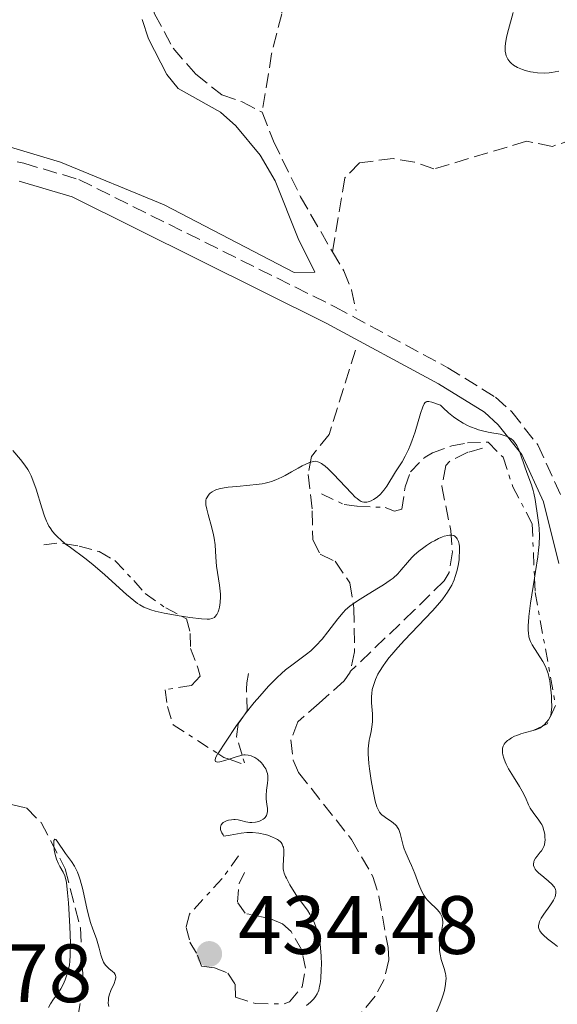
# Model space of a CAD drawing. Units: metres. Extents: x 629151 to 632636, y 4662532 to 4664909.
# Drawn here: x 631172 to 631238, y 4664605 to 4664724 of the extents above; entities that cross this region are included whole.
import ezdxf

# ---------------------------------------------------------------- set-up
doc = ezdxf.new("R2010")
doc.units = ezdxf.units.M
doc.header["$MEASUREMENT"] = 0
doc.linetypes.add('DGN Style 3', pattern=[2.435890702152634, 1.739921930109024, -0.6959687720436097])
doc.linetypes.add('DGN Style 7', pattern=[3.4798438602180486, 1.565929737098122, -0.6959687720436097, 0.5219765790327072, -0.6959687720436097])
for name, color, linetype, lineweight in [('Acequia de obra', 4, 'Continuous', 0), ('Barranco lineal', 142, 'DGN Style 3', 13), ('Camino', 7, 'DGN Style 3', 0), ('Cota de punto acotado terreno', 7, 'Continuous', 0), ('Curva de nivel intermedia', 30, 'Continuous', 0), ('Escarpado', 30, 'DGN Style 7', 0), ('Línea de cambio de uso (parcela vista)', 92, 'Continuous', 0), ('Margen derecho', 7, 'Continuous', 0), ('Punto acotado terreno (símbolo)', 7, 'Continuous', 0)]:
    doc.layers.add(name, color=color, linetype=linetype, lineweight=lineweight)
doc.styles.add('Style-Arial', font='arial.ttf')

# ---------------------------------------------------------------- blocks, each defined once
blk = doc.blocks.new('5PATER')
at = {"layer": 'Acequia de obra', "linetype": 'Continuous', "lineweight": 0}
h = blk.add_hatch(color=51, dxfattribs=at)
edge = h.paths.add_edge_path()
edge.add_ellipse((0, 0), major_axis=(-0.1095731443231308, -0.1110710700762829), ratio=0.9994222409660317, start_angle=0, end_angle=360)

msp = doc.modelspace()

# ---------------------------------------------------------------- linework, layer by layer
at = {"layer": 'Barranco lineal', "color": 142, "linetype": 'DGN Style 3', "lineweight": 13}
for points in [[(631173.7800000003, 4664768.980000001, 436.5399999999936), (631178.0700000003, 4664766.230000001, 436.4400000000023), (631182.1900000004, 4664763.109999999, 436.2299999999959), (631183.4299999997, 4664761.050000001, 436.1499999999942), (631186.2699999996, 4664749.220000001, 436.0500000000029), (631190.9000000004, 4664735.67, 436.0500000000029), (631191.1799999997, 4664733.15, 436.0500000000029), (631190.9600000001, 4664732.15, 436.0500000000029), (631188.7999999998, 4664729.92, 435.9499999999971), (631187.9600000001, 4664727.699999999, 435.9499999999971), (631188.8099999997, 4664724.92, 435.8999999999942), (631191.0700000003, 4664720.75, 435.8600000000006), (631193.8099999997, 4664717.600000001, 435.8600000000006), (631196.9699999997, 4664715.100000001, 435.8600000000006), (631199.4100000003, 4664714.27, 435.8600000000006), (631201.8399999999, 4664712.99, 435.8600000000006)], [(631205.0800000001, 4664755.33, 436.7400000000052), (631206.5, 4664751.08, 436.6499999999942), (631206.8399999999, 4664748.600000001, 436.5899999999965), (631203.9400000004, 4664732.350000001, 436.1100000000006), (631203.7199999997, 4664729.199999999, 436.0599999999977), (631204.2400000002, 4664724.930000001, 435.9600000000065), (631203, 4664720.09, 435.9600000000065), (631201.8399999999, 4664712.99, 435.8600000000006)], [(631258.7599999999, 4664728.810000001, 443.7700000000041), (631255.6399999997, 4664726.51, 442.9900000000052), (631254.5499999998, 4664724.41, 442.5), (631253.75, 4664718.82, 441.0399999999936), (631251.5999999996, 4664717.92, 440.3300000000018), (631249.2699999996, 4664717.4, 439.6699999999983), (631245.4800000006, 4664714.289999999, 438.6699999999983), (631239.7199999997, 4664709.800000001, 437.7200000000012), (631237.0300000003, 4664708.859999999, 437.320000000007), (631233.8700000001, 4664709.480000001, 437.320000000007), (631222.6699999999, 4664706.130000001, 436.3500000000058), (631220.3099999997, 4664706.960000001, 436.1600000000035), (631217.7199999997, 4664707.4, 435.9600000000065), (631213.6500000004, 4664706.880000001, 435.9600000000065), (631211.8600000005, 4664705.039999999, 435.9199999999983), (631210.3799999999, 4664696.08, 435.4199999999983)], [(631201.8399999999, 4664712.99, 435.8600000000006), (631203.2199999997, 4664709.49, 435.6600000000035), (631206.5, 4664702.75, 435.570000000007), (631210.3799999999, 4664696.08, 435.4199999999983)], [(631210.3799999999, 4664696.08, 435.4199999999983), (631211.7300000006, 4664693.789999999, 435.3800000000047), (631212.6900000004, 4664691.49, 435.3600000000006), (631213.2300000006, 4664689, 435.4700000000012)], [(631213.1799999997, 4664684.189999999, 435.3699999999953), (631209.9699999997, 4664673.99, 435.1699999999983), (631207.8200000003, 4664671.32, 434.9799999999959), (631207.4199999999, 4664669.109999999, 434.1999999999971), (631207.9299999997, 4664664.720000001, 433.4199999999983), (631207.9900000002, 4664661.199999999, 432.6300000000047), (631208.9000000004, 4664659.460000001, 432.1499999999942), (631210.6799999997, 4664658.609999999, 431.75), (631212.4800000006, 4664656, 431.070000000007), (631212.9699999997, 4664652.930000001, 430.1900000000023), (631213.0599999997, 4664647.66, 429.8999999999942), (631212.5300000003, 4664645.25, 429.7700000000041)], [(631228.5700000003, 4664672.300000001, 431.0299999999989), (631226.79, 4664671.82, 430.6399999999995), (631224.5899999999, 4664670.730000001, 430.4499999999971), (631224.1100000005, 4664670.199999999, 430.4499999999971), (631223.6299999999, 4664667.720000001, 430.5500000000029), (631224.7000000002, 4664662.33, 430.0599999999977), (631224.9100000003, 4664659.77, 429.9700000000012), (631224.5199999996, 4664657.26, 429.8999999999942), (631223.9000000004, 4664656.24, 429.8600000000006), (631220.29, 4664652.699999999, 429.5200000000041), (631212.5300000003, 4664645.25, 429.7700000000041)], [(631212.5300000003, 4664645.25, 429.7700000000041), (631212.5199999996, 4664645.17, 429.7700000000041), (631211.7999999998, 4664644.119999999, 429.6999999999971), (631208.7699999996, 4664641.430000001, 429.8000000000029), (631206.1699999999, 4664639.189999999, 429.5099999999948), (631205.3200000003, 4664636.970000001, 429.4100000000035), (631205.5999999996, 4664634.51, 429.4199999999983), (631206.2699999996, 4664633.029999999, 429.4100000000035), (631212.6699999999, 4664624.930000001, 429.1300000000047), (631215.2800000003, 4664620.430000001, 428.9199999999983), (631216, 4664618.029999999, 428.9400000000023), (631217.1100000005, 4664611.82, 428.9199999999983), (631217.2100000001, 4664610.350000001, 428.8300000000018), (631216.6500000004, 4664607.980000001, 428.5299999999989), (631215.5300000003, 4664605.930000001, 428.3399999999965), (631212.9400000004, 4664602.810000001, 428.429999999993)], [(631170.3200000003, 4664633.180000001, 430.1100000000006), (631170.0599999997, 4664632.51, 430.070000000007), (631170.3200000003, 4664630.710000001, 430.070000000007), (631171.4699999997, 4664629.16, 429.9700000000012), (631173.2800000003, 4664628.74, 429.9700000000012), (631175.0499999998, 4664626.970000001, 429.9700000000012), (631177.9900000002, 4664621.350000001, 429.8999999999942), (631179.8200000003, 4664614.210000001, 429.679999999993), (631180.1699999999, 4664607.460000001, 429.3899999999995), (631179.5599999997, 4664603.630000001, 429.2899999999936), (631178.2699999996, 4664600, 429.0899999999965), (631178.1500000004, 4664595.01, 428.9100000000035), (631176.6200000001, 4664583.300000001, 428.3399999999965), (631176.5700000003, 4664580.84, 428.3099999999977), (631177.8399999999, 4664572.529999999, 428.1199999999953), (631179.25, 4664568.730000001, 428.0200000000041), (631180.25, 4664563.109999999, 427.9199999999983), (631183.25, 4664560.300000001, 427.3300000000018)]]:
    msp.add_polyline3d(points, dxfattribs=at)
at = {"layer": 'Camino', "color": 7, "linetype": 'DGN Style 3', "lineweight": 0}
msp.add_polyline3d([(631118.5500000011, 4664725.780000002, 436.4700000000012), (631127.2800000017, 4664722.680000002, 436.5800000000019), (631142.519999999, 4664715.180000001, 436.8699999999953), (631148.3700000006, 4664712.649999999, 436.8300000000018), (631155.4999999986, 4664710.75, 436.7700000000043), (631172.9699999989, 4664706.82, 436.5), (631179.6499999977, 4664704.850000001, 436.1600000000037), (631210.6400000006, 4664689.450000001, 435.300000000003), (631224.3400000001, 4664682.059999999, 435.2899999999937), (631230.1299999991, 4664678.489999999, 435.529999999999), (631232.1200000006, 4664676.710000004, 435.4499999999971), (631235.2499999999, 4664672.710000002, 435.509999999995), (631238.0700000006, 4664666.570000002, 436.0500000000029)], dxfattribs=at)
at = {"layer": 'Curva de nivel intermedia', "color": 30, "linetype": 'Continuous', "lineweight": 0, "flags": 128}
for points, elevation in [([(631232.2600000014, 4664725.07), (631231.7100000017, 4664723.03), (631231.4800000014, 4664722.109999999), (631231.3400000005, 4664721.32), (631231.3099999992, 4664720.980000001), (631231.3000000003, 4664720.770000001), (631231.3099999992, 4664720.380000001), (631231.3700000019, 4664720.039999999), (631231.4400000012, 4664719.829999999), (631231.62, 4664719.440000001), (631231.8800000015, 4664719.09), (631232.0400000003, 4664718.929999998), (631232.3200000018, 4664718.710000002), (631232.8100000013, 4664718.41), (631233.4000000014, 4664718.159999999), (631233.7300000022, 4664718.05), (631234.3700000015, 4664717.9), (631234.7100000012, 4664717.84), (631235.240000001, 4664717.769999999), (631236.0700000002, 4664717.75), (631236.6400000001, 4664717.779999999), (631236.9300000007, 4664717.810000001), (631237.36, 4664717.890000002), (631237.7900000013, 4664717.989999999)], 440), ([(631195.03, 4664665.999999999), (631195.0800000015, 4664666.189999999), (631195.1300000006, 4664666.300000001), (631195.2600000004, 4664666.52), (631195.4400000013, 4664666.75), (631195.5599999998, 4664666.859999999), (631195.7800000011, 4664667.019999999), (631196.0600000005, 4664667.180000001), (631196.2300000003, 4664667.249999999), (631196.6300000005, 4664667.380000001), (631196.8600000007, 4664667.439999999), (631197.2600000007, 4664667.52), (631197.7200000011, 4664667.589999998), (631198.7800000008, 4664667.689999999), (631200.3400000008, 4664667.83), (631201.1200000009, 4664667.91), (631201.8600000008, 4664668.009999999), (631202.2000000007, 4664668.08), (631202.6800000012, 4664668.189999999), (631202.9800000006, 4664668.279999999), (631203.5199999993, 4664668.470000002), (631204.23, 4664668.789999999), (631204.6500000004, 4664669.01), (631205.4100000003, 4664669.460000002), (631206.2100000004, 4664669.910000001), (631206.7100000011, 4664670.17), (631207.5899999995, 4664670.57), (631207.9200000004, 4664670.680000001), (631208.0800000012, 4664670.720000001), (631208.3200000004, 4664670.730000001), (631208.5799999997, 4664670.680000001), (631208.7200000006, 4664670.630000001), (631209.0300000012, 4664670.460000001), (631209.2000000011, 4664670.349999999), (631209.4800000006, 4664670.13), (631209.8000000002, 4664669.849999998), (631210.5100000009, 4664669.15), (631212.6600000011, 4664666.869999998), (631213.1399999994, 4664666.399999999), (631213.3499999996, 4664666.220000001), (631213.6200000001, 4664666.010000001), (631213.8700000005, 4664665.869999999), (631213.990000001, 4664665.82), (631214.160000001, 4664665.769999999), (631214.2800000017, 4664665.76), (631214.5200000008, 4664665.779999998), (631214.6900000006, 4664665.81), (631215.0500000005, 4664665.949999998), (631215.3400000011, 4664666.09), (631215.7700000004, 4664666.390000001), (631216.1900000006, 4664666.759999999), (631216.4000000006, 4664666.980000001), (631216.5900000005, 4664667.210000001), (631216.9600000017, 4664667.73), (631218.03, 4664669.439999999), (631218.8000000013, 4664670.640000001), (631219.2000000014, 4664671.34), (631219.6000000014, 4664672.170000001), (631219.8000000003, 4664672.640000001), (631220.0000000015, 4664673.17), (631220.3800000015, 4664674.31), (631221.060000001, 4664676.509999999), (631221.3400000003, 4664677.32), (631221.5000000013, 4664677.67), (631221.5800000017, 4664677.800000001), (631221.7200000003, 4664677.92), (631221.8200000009, 4664677.96), (631222.0700000012, 4664677.970000001), (631222.4199999999, 4664677.890000001), (631223.4800000016, 4664677.52), (631223.8000000013, 4664677.189999999), (631224.4299999994, 4664676.609999999), (631225.0500000007, 4664676.109999998), (631225.4400000019, 4664675.82), (631226.2100000008, 4664675.34), (631226.7500000017, 4664675.05), (631227.1000000006, 4664674.890000001), (631227.770000001, 4664674.640000001), (631228.0900000005, 4664674.529999998), (631228.7000000008, 4664674.380000001), (631229.2599999995, 4664674.260000001), (631229.9300000002, 4664674.150000001), (631230.2300000018, 4664674.100000001), (631230.6900000002, 4664673.999999999), (631230.9600000005, 4664673.930000001), (631231.4299999999, 4664673.76), (631231.6400000001, 4664673.67), (631231.990000001, 4664673.469999999), (631232.2700000004, 4664673.230000001), (631232.4400000003, 4664673.050000001), (631232.7100000007, 4664672.649999999), (631232.8499999993, 4664672.390000001), (631233.0900000007, 4664671.819999999), (631233.7099999998, 4664669.949999998), (631234.0499999997, 4664669.06), (631234.5000000012, 4664667.859999998), (631234.6900000012, 4664667.199999999), (631234.7699999993, 4664666.849999999), (631234.9200000013, 4664666.109999998), (631235.2499999999, 4664663.889999999), (631235.3900000007, 4664663.02)], 435.0000000000001), ([(631171.620000001, 4664672.05), (631172.570000001, 4664670.960000001), (631173.1000000007, 4664670.26), (631173.4400000004, 4664669.73), (631173.6100000005, 4664669.430000001), (631173.8499999995, 4664668.960000001), (631174.0700000008, 4664668.449999999), (631174.4700000009, 4664667.350000001), (631175.1500000004, 4664665.08), (631175.4800000011, 4664664.07), (631175.7100000014, 4664663.489999999), (631175.8299999998, 4664663.23), (631176.0100000009, 4664662.869999997), (631176.1500000019, 4664662.650000001), (631176.4300000012, 4664662.230000001), (631176.7500000007, 4664661.849999999), (631176.99, 4664661.599999998), (631177.5199999998, 4664661.12), (631177.8500000006, 4664660.850000001), (631177.9848271651, 4664660.747531354)], 435.0000000000001), ([(631192.0813147424, 4664651.960916335), (631193.100000001, 4664651.810000001), (631194.5100000014, 4664651.649999999), (631195.190000001, 4664651.609999999), (631195.4500000003, 4664651.619999998), (631195.7400000008, 4664651.67), (631195.8600000015, 4664651.71), (631196.0600000005, 4664651.810000001), (631196.1699999999, 4664651.909999998), (631196.350000001, 4664652.159999999), (631196.5099999999, 4664652.51), (631196.5800000012, 4664652.720000001), (631196.6700000007, 4664653.06), (631196.76, 4664653.640000001), (631196.8000000003, 4664654.3), (631196.7900000014, 4664654.640000001), (631196.7700000012, 4664655), (631196.6799999997, 4664655.739999999), (631196.4299999992, 4664657.26), (631196.3200000019, 4664658.009999999), (631196.2400000015, 4664659.109999998), (631196.140000001, 4664660.599999999), (631196.0300000014, 4664661.399999999), (631195.9500000009, 4664661.810000001), (631195.7400000008, 4664662.66), (631195.3000000005, 4664664.27), (631195.1300000006, 4664664.939999999), (631195.03, 4664665.449999999), (631195.0099999999, 4664665.659999999), (631195.03, 4664665.999999999)], 435), ([(631235.3900000007, 4664663.02), (631235.440000002, 4664662.56), (631235.4700000011, 4664661.730000001), (631235.4199999998, 4664660.640000001), (631235.3500000006, 4664659.96), (631235.2499999999, 4664659.169999998), (631234.9800000016, 4664657.369999999), (631234.8553109702, 4664656.576146496)], 435.0000000000001), ([(631199.7965023718, 4664640.150219051), (631200.8799999995, 4664641.499999999), (631201.5600000012, 4664642.289999999), (631202.6200000007, 4664643.470000001), (631203.6800000002, 4664644.550000001), (631204.190000002, 4664645.029999998), (631204.6799999994, 4664645.449999999), (631205.5900000012, 4664646.16), (631207.2300000018, 4664647.349999999), (631207.7400000015, 4664647.769999999), (631207.9900000019, 4664647.999999999), (631208.3700000019, 4664648.369999998), (631209.1100000017, 4664649.189999999), (631209.8100000012, 4664650.060000001), (631211.0300000017, 4664651.66), (631211.670000001, 4664652.430000001), (631211.9700000006, 4664652.749999999), (631212.4600000001, 4664653.179999998), (631212.7400000016, 4664653.390000001), (631213.400000001, 4664653.84), (631214.6900000006, 4664654.619999997), (631215.9600000003, 4664655.38), (631216.5700000006, 4664655.769999999), (631217.3799999997, 4664656.33), (631217.7199999995, 4664656.59), (631218.2800000004, 4664657.099999999), (631218.7099999995, 4664657.57), (631219.4500000017, 4664658.480000001), (631220.0000000015, 4664659.079999999), (631220.3099999999, 4664659.390000001), (631220.8300000008, 4664659.84), (631221.4299999997, 4664660.3), (631221.7600000006, 4664660.519999999), (631222.390000001, 4664660.92), (631222.7199999995, 4664661.100000001), (631223.2100000012, 4664661.359999999), (631223.7000000007, 4664661.560000001), (631223.9300000009, 4664661.640000001), (631224.3700000013, 4664661.75), (631224.5700000002, 4664661.779999999), (631224.8400000007, 4664661.779999999), (631225.0700000009, 4664661.720000001), (631225.2000000007, 4664661.660000001), (631225.4100000006, 4664661.46), (631225.5, 4664661.33), (631225.6299999997, 4664661.029999998), (631225.7100000002, 4664660.670000001), (631225.7500000005, 4664660.4), (631225.7700000005, 4664659.800000001), (631225.7400000015, 4664659.159999999), (631225.7100000002, 4664658.829999999)], 430), ([(631177.9848271651, 4664660.747531354), (631178.5999999993, 4664660.279999999), (631180.3600000006, 4664658.989999999), (631181.3200000017, 4664658.240000002), (631182.8000000013, 4664656.970000002), (631185.4099999998, 4664654.600000001), (631186.2999999995, 4664653.86), (631186.7500000009, 4664653.520000001), (631187.0199999993, 4664653.34), (631187.5100000009, 4664653.070000002), (631188.0300000017, 4664652.839999998), (631188.3400000001, 4664652.729999999), (631188.880000001, 4664652.57), (631189.9800000008, 4664652.329999999), (631192.0199999993, 4664651.970000002), (631192.0813147424, 4664651.960916335)], 435.0000000000001), ([(631225.7100000002, 4664658.829999999), (631225.640000001, 4664658.319999999), (631225.4800000021, 4664657.539999999), (631225.2600000009, 4664656.759999999), (631225.1200000001, 4664656.380000001), (631224.8200000006, 4664655.720000001), (631224.6399999994, 4664655.390000001), (631224.3300000011, 4664654.880000002), (631223.7300000021, 4664654.060000001), (631223.3699999999, 4664653.609999999), (631222.4800000003, 4664652.609999998), (631220.7600000014, 4664650.810000001), (631219.0899999995, 4664649.05), (631218.2900000016, 4664648.17), (631217.5499999995, 4664647.329999999), (631217.2200000009, 4664646.92), (631216.7800000006, 4664646.34), (631216.5200000014, 4664645.960000001), (631216.070000002, 4664645.259999999), (631215.890000001, 4664644.930000001), (631215.5900000016, 4664644.3), (631215.3700000002, 4664643.699999999), (631215.2600000007, 4664643.319999998), (631215.2000000003, 4664643.08), (631215.130000001, 4664642.599999999), (631215.0999999997, 4664642.220000002), (631215.0999999997, 4664641.48), (631215.2100000015, 4664640.119999998), (631215.2400000006, 4664639.49), (631215.2300000016, 4664639.180000001), (631215.1600000003, 4664638.58), (631215.0599999995, 4664637.999999999), (631214.9000000008, 4664637.269999999), (631214.8300000015, 4664636.929999999), (631214.730000001, 4664636.249999999), (631214.7100000008, 4664635.88), (631214.7100000008, 4664635.279999999), (631214.7900000013, 4664634.119999999), (631214.8700000017, 4664633.48), (631215.0800000018, 4664632.050000002), (631215.2699999996, 4664630.970000001), (631215.5600000002, 4664629.559999999), (631215.7600000014, 4664628.890000001), (631215.8500000008, 4664628.630000002), (631216.070000002, 4664628.23), (631216.2300000007, 4664628.029999998), (631216.3400000003, 4664627.909999999), (631216.6200000019, 4664627.699999999), (631216.9800000017, 4664627.46), (631217.5100000015, 4664627.109999999), (631217.7700000008, 4664626.91), (631218.01, 4664626.680000001), (631218.1200000017, 4664626.56), (631218.2699999993, 4664626.359999998), (631218.4000000011, 4664626.13), (631218.5900000011, 4664625.640000001), (631218.98, 4664624.039999999), (631219.0600000005, 4664623.789999999), (631219.2500000005, 4664623.31), (631219.7100000009, 4664622.310000001), (631219.9600000012, 4664621.749999999), (631220.3400000012, 4664620.789999999), (631220.8300000008, 4664619.470000001), (631221.07, 4664618.890000001), (631221.1900000006, 4664618.630000001), (631221.4299999997, 4664618.180000001), (631221.7000000002, 4664617.8), (631221.8800000013, 4664617.569999999), (631222.3200000017, 4664617.140000001), (631222.8300000012, 4664616.680000001), (631223.0800000017, 4664616.430000001), (631223.3200000008, 4664616.159999999), (631223.4200000013, 4664616.01), (631223.5900000012, 4664615.689999999), (631223.6500000015, 4664615.52), (631223.7200000008, 4664615.24), (631223.740000001, 4664614.939999999), (631223.7300000021, 4664614.730000001), (631223.6800000007, 4664614.279999999), (631223.4100000003, 4664612.819999999), (631223.35, 4664612.319999999), (631223.3299999996, 4664612.08), (631223.3299999996, 4664611.720000001), (631223.35, 4664611.49), (631223.4100000003, 4664611.029999999), (631223.5599999999, 4664610.399999999), (631223.9000000019, 4664609.289999999), (631224.0600000005, 4664608.699999998), (631224.1100000021, 4664608.430000001), (631224.1400000011, 4664608.029999999), (631224.1299999999, 4664607.829999999), (631224.0899999996, 4664607.399999999), (631223.940000002, 4664606.65), (631223.7900000003, 4664606.109999999), (631223.6700000018, 4664605.73), (631223.39, 4664604.970000001), (631222.4199999999, 4664602.659999998)], 430), ([(631234.8553109702, 4664656.576146496), (631234.3800000004, 4664653.55), (631234.1700000003, 4664651.92), (631234.1200000012, 4664651.260000001), (631234.100000001, 4664650.869999999), (631234.100000001, 4664650.220000001), (631234.1200000012, 4664649.949999998), (631234.1900000004, 4664649.479999999), (631234.290000001, 4664649.099999999), (631234.3800000004, 4664648.88), (631234.5900000005, 4664648.489999998), (631235.8700000013, 4664646.48), (631236.1799999997, 4664645.869999999), (631236.3200000006, 4664645.55), (631236.5000000016, 4664645.029999998), (631236.6500000014, 4664644.45), (631236.7100000017, 4664644.119999999), (631236.8500000003, 4664643.050000001), (631236.9000000017, 4664642.3), (631236.9300000007, 4664641.819999999), (631236.9400000019, 4664640.980000001), (631236.8900000005, 4664640.300000002), (631236.8200000012, 4664639.960000002), (631236.7499999999, 4664639.77), (631236.5599999997, 4664639.430000001), (631236.2800000003, 4664639.069999999), (631236.1100000005, 4664638.899999999), (631235.8408581304, 4664638.658700392)], 435), ([(631196.4813448758, 4664635.324420771), (631196.540000001, 4664635.429999999), (631197.3900000004, 4664636.699999998), (631198.7300000016, 4664638.71), (631199.7000000017, 4664640.029999998), (631199.7965023718, 4664640.150219051)], 430), ([(631234.7100000012, 4664638.109999998), (631233.7600000014, 4664637.869999999), (631233.2200000003, 4664637.710000001), (631232.7100000007, 4664637.529999999), (631232.4500000015, 4664637.42), (631232.0700000015, 4664637.230000001), (631231.7300000017, 4664637.009999999), (631231.5700000008, 4664636.890000001), (631231.3000000003, 4664636.619999997), (631231.1900000008, 4664636.470000001), (631231.0700000002, 4664636.24), (631230.9900000019, 4664635.970000001), (631230.9699999995, 4664635.789999999), (631230.9800000007, 4664635.399999999), (631231.020000001, 4664635.189999999), (631231.1300000005, 4664634.77), (631231.2900000014, 4664634.34), (631231.4200000011, 4664634.05), (631231.7200000006, 4664633.459999999), (631232.2999999995, 4664632.519999999), (631233.0599999994, 4664631.340000001), (631233.3800000013, 4664630.789999999), (631233.7500000001, 4664630.02), (631234.1400000014, 4664629.109999999), (631234.3400000002, 4664628.699999998), (631234.6799999999, 4664628.17), (631235.3900000007, 4664627.270000001), (631235.6400000011, 4664626.899999999), (631235.7400000016, 4664626.720000001), (631235.8700000013, 4664626.439999999), (631236.0099999999, 4664626.01), (631236.0999999993, 4664625.550000002), (631236.1300000006, 4664625.24), (631236.1399999994, 4664624.829999999), (631236.1200000016, 4664624.640000001), (631236.0600000012, 4664624.269999999), (631236.0000000009, 4664624.09), (631235.8800000002, 4664623.819999999), (631235.6900000002, 4664623.529999998), (631235.5600000005, 4664623.37), (631235.1700000018, 4664622.9), (631234.9800000016, 4664622.640000002), (631234.8299999997, 4664622.359999999), (631234.7800000005, 4664622.220000001), (631234.7300000014, 4664621.930000001), (631234.7400000002, 4664621.779999998), (631234.8000000007, 4664621.56), (631234.9400000015, 4664621.32), (631235.0599999999, 4664621.170000001), (631235.3700000006, 4664620.849999999), (631235.7400000016, 4664620.539999999), (631236.2600000004, 4664620.12), (631236.5100000005, 4664619.92), (631237, 4664619.480000001), (631237.1800000012, 4664619.26), (631237.2700000005, 4664619.13), (631237.4000000001, 4664618.850000001), (631237.4400000004, 4664618.720000001), (631237.4600000004, 4664618.449999998), (631237.4200000003, 4664618.17), (631237.36, 4664617.989999999), (631237.1800000012, 4664617.59), (631237.0400000003, 4664617.359999999), (631236.7100000017, 4664616.869999997)], 435.0000000000001), ([(631235.8408581304, 4664638.658700392), (631235.8199999998, 4664638.640000001), (631235.4900000013, 4664638.42), (631235.3100000003, 4664638.33), (631235.1200000002, 4664638.249999999), (631234.7100000012, 4664638.109999998)], 435), ([(631197.8315728168, 4664634.640524273), (631197.3200000012, 4664634.470000001), (631196.730000001, 4664634.329999999), (631196.4200000004, 4664634.3), (631196.3100000008, 4664634.32), (631196.1800000012, 4664634.38), (631196.140000001, 4664634.499999999), (631196.1500000021, 4664634.609999998), (631196.2400000015, 4664634.890000001), (631196.4813448758, 4664635.324420771)], 430), ([(631199.4213752272, 4664635.121165486), (631199.2700000004, 4664635.09), (631198.5800000017, 4664634.890000001), (631197.8315728168, 4664634.640524273)], 430), ([(631198.4000000008, 4664627.34), (631198.5900000007, 4664627.34), (631198.9300000004, 4664627.3), (631199.2700000004, 4664627.23), (631199.8899999993, 4664627.069999999), (631200.3499999997, 4664626.990000002), (631200.5800000001, 4664626.98), (631201.0300000015, 4664627.009999999), (631201.4500000017, 4664627.109999999), (631201.6999999998, 4664627.21), (631201.9900000005, 4664627.38), (631202.110000001, 4664627.480000001), (631202.2200000007, 4664627.59), (631202.3800000015, 4664627.84), (631202.4700000009, 4664628.109999998), (631202.5, 4664628.300000001), (631202.490000001, 4664628.699999998), (631202.4300000007, 4664629.17), (631202.3400000012, 4664629.859999998), (631202.3300000002, 4664630.25), (631202.3800000015, 4664630.890000002), (631202.490000001, 4664631.759999999), (631202.5300000013, 4664632.149999999), (631202.5200000001, 4664632.65), (631202.4800000021, 4664632.930000001), (631202.4300000007, 4664633.109999998), (631202.280000001, 4664633.459999999), (631202.0599999997, 4664633.819999999), (631201.9300000002, 4664633.989999999), (631201.7100000011, 4664634.250000001), (631201.3400000001, 4664634.590000001), (631200.950000001, 4664634.850000001), (631200.6800000007, 4664634.99), (631200.5000000017, 4664635.050000001), (631200.1500000008, 4664635.140000001), (631199.7999999999, 4664635.17), (631199.61, 4664635.16), (631199.4213752272, 4664635.121165486)], 430), ([(631207.2400000008, 4664604.8), (631207.7200000014, 4664605.220000001), (631207.9699999995, 4664605.470000001), (631208.1000000014, 4664605.630000002), (631208.3300000017, 4664605.92), (631208.5100000005, 4664606.230000001), (631208.5900000009, 4664606.4), (631208.7000000004, 4664606.67), (631208.8200000012, 4664607.140000001), (631208.8700000005, 4664607.42), (631208.9500000008, 4664608.079999999), (631209.02, 4664609.189999999), (631209.0300000012, 4664609.82), (631209.010000001, 4664610.800000002), (631208.9400000018, 4664611.789999999), (631208.8800000015, 4664612.259999999), (631208.800000001, 4664612.719999999), (631208.610000001, 4664613.570000002), (631208.3600000007, 4664614.34), (631208.1799999997, 4664614.8), (631208.0600000012, 4664615.079999999), (631207.7900000007, 4664615.599999998), (631207.640000001, 4664615.859999999), (631207.3300000003, 4664616.34), (631206.32, 4664617.699999999), (631205.9400000023, 4664618.249999999), (631205.2100000014, 4664619.42), (631204.7799999999, 4664620.220000001), (631204.6700000004, 4664620.439999999), (631204.5200000006, 4664620.830000001), (631204.4300000012, 4664621.170000001), (631204.4000000021, 4664621.380000001), (631204.4000000021, 4664621.83), (631204.4300000012, 4664622.42), (631204.4700000016, 4664623.249999999), (631204.4600000003, 4664623.649999999), (631204.42, 4664623.980000001), (631204.3700000008, 4664624.13), (631204.2800000014, 4664624.34), (631204.1500000019, 4664624.55), (631204.0600000002, 4664624.640000001), (631203.8400000011, 4664624.829999999), (631203.7100000015, 4664624.92), (631203.4800000013, 4664625.050000001), (631203.1000000013, 4664625.220000001), (631202.5200000001, 4664625.429999999), (631202.2000000007, 4664625.520000001), (631201.4400000006, 4664625.679999999), (631200.6800000007, 4664625.769999999), (631200.3200000008, 4664625.779999999), (631199.980000001, 4664625.779999999), (631199.3200000017, 4664625.699999999), (631197.9900000016, 4664625.449999998), (631197.2200000006, 4664625.34), (631197.110000001, 4664625.48), (631196.9500000001, 4664625.739999999), (631196.8400000005, 4664625.989999999), (631196.8000000003, 4664626.13), (631196.7900000014, 4664626.4), (631196.8400000005, 4664626.579999999), (631196.8899999997, 4664626.689999999), (631197.0400000017, 4664626.880000001), (631197.130000001, 4664626.96), (631197.3500000001, 4664627.099999998), (631197.6000000006, 4664627.199999998), (631197.7700000004, 4664627.25), (631198.1200000013, 4664627.319999999), (631198.4000000008, 4664627.34)], 430), ([(631175.9500000007, 4664604.59), (631176.1900000019, 4664605.01), (631176.5700000019, 4664605.569999998), (631177.0700000003, 4664606.250000001), (631177.3000000007, 4664606.579999999), (631177.4600000015, 4664606.839999998), (631177.740000001, 4664607.369999998), (631177.9800000001, 4664607.909999999), (631178.1100000021, 4664608.269999999), (631178.320000002, 4664609), (631178.4800000008, 4664609.749999999), (631178.5299999999, 4664610.16), (631178.5900000003, 4664610.890000001), (631178.5999999993, 4664612.359999999), (631178.5400000011, 4664614.369999999), (631178.3700000013, 4664617.239999998), (631178.2700000008, 4664618.449999998), (631178.1200000009, 4664619.699999999), (631178.0100000014, 4664620.23), (631177.9199999997, 4664620.509999999), (631177.7200000008, 4664620.949999999), (631177.3200000008, 4664621.630000001), (631177.1100000006, 4664622.039999997), (631176.9200000007, 4664622.519999999), (631176.8400000001, 4664622.8), (631176.7000000017, 4664623.41), (631176.6500000001, 4664623.689999999), (631176.600000001, 4664624.219999999), (631176.5899999999, 4664624.560000001), (631176.620000001, 4664624.81), (631176.7100000004, 4664624.970000001), (631176.8600000002, 4664624.91), (631177.0200000012, 4664624.730000001), (631178.0100000014, 4664623.24), (631178.7600000001, 4664622.25), (631179.12, 4664621.680000001), (631179.3600000015, 4664621.220000001), (631179.4700000009, 4664620.96), (631179.640000001, 4664620.52), (631179.7999999997, 4664620.02), (631180.1100000002, 4664618.869999998), (631180.66, 4664616.409999999), (631180.9300000005, 4664615.320000002), (631181.0600000002, 4664614.850000001), (631181.3100000005, 4664614.069999999), (631181.7599999999, 4664612.88), (631181.9400000009, 4664612.34), (631182.0999999995, 4664611.760000001), (631182.2900000017, 4664610.970000002), (631182.4000000014, 4664610.59), (631182.6200000005, 4664610.07), (631182.75, 4664609.850000001), (631182.900000002, 4664609.65), (631183.2500000007, 4664609.310000001), (631183.7100000011, 4664608.939999999), (631183.9000000011, 4664608.759999999), (631184.0300000008, 4664608.56), (631184.070000001, 4664608.460000001), (631184.1, 4664608.279999998), (631184.1, 4664608.159999999), (631184.0500000009, 4664607.9), (631183.9000000011, 4664607.470000001), (631183.5000000009, 4664606.630000001), (631183.310000001, 4664606.060000001), (631183.2400000016, 4664605.720000001), (631183.2100000004, 4664605.509999999), (631183.2000000015, 4664605.100000001), (631183.2500000007, 4664604.699999999)], 430), ([(631236.7100000017, 4664616.869999997), (631235.9800000008, 4664615.869999998), (631235.6800000013, 4664615.390000001), (631235.4800000001, 4664614.99), (631235.4100000008, 4664614.8), (631235.3500000006, 4664614.519999999), (631235.3600000016, 4664614.25), (631235.3799999995, 4664614.119999998), (631235.4900000013, 4664613.859999999), (631235.5700000017, 4664613.720000001), (631235.7300000006, 4664613.52), (631235.9299999994, 4664613.32), (631236.4400000012, 4664612.9), (631237.2400000015, 4664612.300000001), (631237.6500000005, 4664611.970000001)], 435.0000000000001)]:
    msp.add_lwpolyline(points, dxfattribs=dict(at, elevation=elevation))
at = {"layer": 'Escarpado', "color": 30, "linetype": 'DGN Style 7', "lineweight": 0, "extrusion": (-0.2416130468630756, -0.6276493902951926, 0.7400536321427078), "elevation": -3079949.589411189, "flags": 128}
msp.add_lwpolyline([(-1086741.997398631, 3389740.897554296), (-1086740.205656434, 3389742.206011365), (-1086739.641724542, 3389742.350982461)], dxfattribs=at)
at = {"layer": 'Escarpado', "color": 30, "linetype": 'DGN Style 7', "lineweight": 0, "extrusion": (-0.04781751595955391, -0.02320139822984709, 0.9985865912817165), "elevation": -137975.4275919026, "flags": 128}
msp.add_lwpolyline([(-3921160.320210323, 2600534.025395108), (-3921160.320210322, 2600532.76667042)], dxfattribs=at)
at = {"layer": 'Escarpado', "color": 30, "linetype": 'DGN Style 7', "lineweight": 0, "extrusion": (0.06044977565468627, -0.02975128713039763, 0.997727761234187), "elevation": -100189.348407363, "flags": 128}
msp.add_lwpolyline([(4463934.541098018, 1490128.318050566), (4463934.441613868, 1490127.443831729), (4463934.523726879, 1490126.801154723)], dxfattribs=at)
at = {"layer": 'Escarpado', "color": 30, "linetype": 'DGN Style 7', "lineweight": 0, "extrusion": (0.0685533966329038, -0.006321395200772148, 0.9976274213216112), "elevation": 14217.48147719778, "flags": 128}
msp.add_lwpolyline([(4702886.385530426, -199711.6150544136), (4702885.904868049, -199713.6006964461), (4702887.010119533, -199713.1576673167)], dxfattribs=at)
at = {"layer": 'Escarpado', "color": 30, "linetype": 'DGN Style 7', "lineweight": 0}
for points in [[(631209.0600000003, 4664666.789999999, 434.8000000000029), (631211.7900000017, 4664665.489999999, 435.1000000000057), (631213.3699999996, 4664665.289999999, 435.2899999999936), (631216.7500000015, 4664665.119999998, 434.8999999999942), (631217.8800000004, 4664664.689999999, 435.0000000000001), (631218.7800000011, 4664664.929999999, 435.0000000000001), (631219.1800000012, 4664667.640000001, 435.1900000000024), (631219.8300000017, 4664669.449999998, 435.1000000000057), (631221.5900000007, 4664671.24, 434.9400000000023), (631222.4900000015, 4664671.75, 434.8999999999942), (631224.8200000006, 4664672.609999998, 435.1499999999942), (631226.7500000017, 4664672.949999998, 435.3899999999995), (631229.2400000017, 4664673.039999999, 435.1900000000024), (631231.05, 4664671.220000001, 435.2899999999936), (631232.2400000015, 4664667.640000001, 435.3899999999995), (631234.5700000004, 4664663.17, 435.4900000000054), (631234.8553109702, 4664656.576146496, 435.7991000000038)], [(631177.9848271651, 4664660.747531354, 436.0774999999995), (631179.6800000012, 4664660.439999998, 436.3699999999953), (631182.0999999995, 4664659.779999998, 436.2100000000065), (631183.9900000005, 4664658.71, 436.0700000000071), (631186.2800000015, 4664656.279999998, 436.1699999999981), (631187.6600000006, 4664654.720000001, 435.8800000000047), (631190.1600000019, 4664652.960000002, 435.5800000000019), (631192.0813147424, 4664651.960916335, 435.0574000000051)], [(631234.8553109702, 4664656.576146496, 435.7991000000038), (631234.9300000003, 4664654.850000001, 435.8800000000047), (631237.4200000003, 4664641.159999999, 436.0700000000071), (631236.4000000011, 4664638.929999999, 435.4900000000054), (631235.8408581304, 4664638.658700392, 435.4569000000048)], [(631192.0813147424, 4664651.960916335, 435.0574000000051), (631192.6600000008, 4664651.66, 434.8999999999942), (631193.1400000014, 4664649.859999999, 434.3099999999977), (631193.1700000004, 4664648.06, 434.3099999999977), (631194.1100000015, 4664645.599999999, 434.6100000000005), (631194.3500000006, 4664644.710000001, 435.1900000000024), (631193.2500000009, 4664643.560000001, 435.1900000000024), (631190.0999999993, 4664643.06, 435.1000000000057), (631190.3600000008, 4664641.039999999, 435.0000000000001), (631191.0700000015, 4664638.8, 435.2899999999936), (631196.4813448758, 4664635.324420771, 434.8589000000067)], [(631199.7965023718, 4664640.150219051, 434.5773999999947), (631200.0500000003, 4664640.519999998, 434.5099999999949), (631199.9600000009, 4664643.119999997, 434.6399999999995), (631200.000000001, 4664643.9, 434.3099999999977), (631200.2000000001, 4664645.029999998, 433.3399999999967)], [(631199.4213752272, 4664635.121165486, 434.6505000000034), (631198.7600000006, 4664637.349999999, 434.7100000000065), (631198.9600000017, 4664638.929999999, 434.8000000000029), (631199.7965023718, 4664640.150219051, 434.5773999999947)], [(631198.9999999999, 4664622.949999999, 433.1399999999994), (631197.0199999993, 4664620.210000002, 434.6100000000005), (631193.0400000007, 4664615.869999998, 434.7100000000065), (631192.6200000006, 4664614.279999999, 434.6100000000005), (631193.100000001, 4664612.489999999, 434.6100000000005), (631194.030000001, 4664610.929999999, 434.4100000000035), (631194.5000000005, 4664609.59, 434.5099999999949), (631196.0800000007, 4664609.390000001, 434.5099999999949), (631197.6699999998, 4664608.74, 434.5099999999949), (631198.5900000007, 4664607.399999999, 434.5099999999949), (631198.6199999999, 4664605.83, 434.4100000000035), (631201.0300000015, 4664605.039999999, 434.3899999999995), (631204.5000000005, 4664605.019999999, 434.5899999999965), (631205.150000001, 4664605.260000001, 434.6100000000005), (631206.7000000001, 4664607.09, 434.6100000000005), (631207.1100000012, 4664609.349999999, 434.6100000000005), (631206.6200000017, 4664611.590000001, 434.6100000000005), (631205.360000001, 4664613.779999998, 434.4799999999959), (631204.3200000017, 4664614.710000001, 434.4100000000035), (631202.7300000002, 4664615.350000001, 434.4100000000035), (631199.790000001, 4664615.980000001, 434.5099999999949), (631198.8700000001, 4664617.310000001, 434.4100000000035), (631199.0600000002, 4664619.57, 434.0200000000042), (631199.7100000005, 4664620.929999999, 433.529999999999)]]:
    msp.add_polyline3d(points, dxfattribs=at)
at = {"layer": 'Línea de cambio de uso (parcela vista)', "color": 92, "linetype": 'Continuous', "lineweight": 0}
msp.add_polyline3d([(631187.3200000003, 4664724.24, 435.7700000000041), (631188.0599999997, 4664721.880000001, 435.7700000000041), (631190.2999999998, 4664717.58, 435.7700000000041), (631191.6799999997, 4664715.880000001, 435.7599999999948), (631196.7999999998, 4664713.01, 435.6000000000058), (631198.6699999999, 4664711.369999999, 435.5500000000029), (631201.5899999999, 4664707.810000001, 435.4799999999959), (631203.4100000003, 4664704.680000001, 435.5099999999948), (631206.2000000002, 4664697.689999999, 435.4900000000052), (631208.2400000002, 4664693.630000001, 435.3699999999953), (631205.7100000001, 4664693.600000001, 435.4499999999971), (631189.9600000001, 4664701.77, 435.8399999999965), (631177.4100000003, 4664706.970000001, 436.3099999999977), (631170.5300000003, 4664709, 436.6699999999983), (631159.4000000004, 4664711.25, 436.75), (631154.5599999997, 4664712.560000001, 436.8600000000006), (631129.6399999997, 4664723.27, 436.75), (631127.9299999997, 4664724.789999999, 436.7100000000065)], dxfattribs=at)
at = {"layer": 'Margen derecho', "color": 7, "linetype": 'Continuous', "lineweight": 0}
msp.add_polyline3d([(631172.41, 4664704.640000001, 436.4900000000054), (631178.8200000006, 4664702.75, 436.1799999999931), (631209.6000000013, 4664687.45, 435.3500000000058), (631223.2199999979, 4664680.11, 435.1699999999983), (631228.7800000013, 4664676.680000002, 435.3800000000047), (631230.4699999989, 4664675.160000001, 435.3200000000071), (631233.320000001, 4664671.54, 434.4600000000065), (631235.9400000006, 4664665.82, 435.5700000000071), (631237.8099999991, 4664658.359999999, 435.4499999999971)], dxfattribs=at)

# ---------------------------------------------------------------- block references
at = {"layer": 'Punto acotado terreno (símbolo)', "color": 7, "linetype": 'Continuous', "lineweight": 0, "xscale": 10, "yscale": 10, "zscale": 10}
msp.add_blockref('5PATER', (631195.4400000013, 4664611.059999999, 434.4799999999964), dxfattribs=at)

# ---------------------------------------------------------------- texts
at = {"layer": 'Cota de punto acotado terreno', "color": 7, "linetype": 'Continuous', "lineweight": 0, "style": 'Style-Arial'}
for s, p in [('434.48', (631198.940000002, 4664611.059999998, 434.4799999999959)), ('438.78', (631152.1099999984, 4664605.220000001, 438.7799999999989))]:
    msp.add_text(s, height=7.000000000000002, dxfattribs=at).set_placement(p)

doc.saveas('drawing.dxf')
